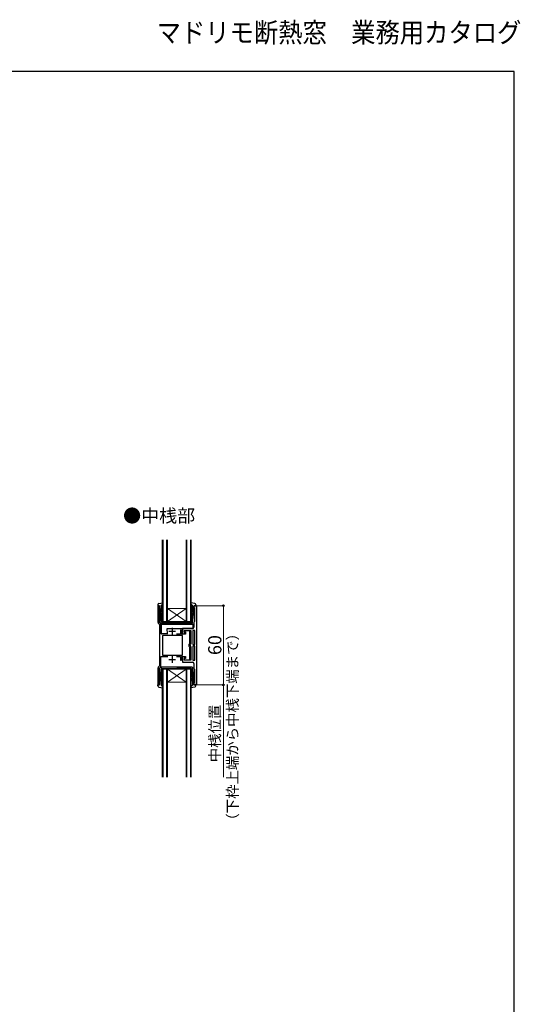
# Model space of a CAD drawing. Extents: x 0 to 880, y 0 to 1314.
# Drawn here: x 500 to 880, y 568 to 1314 of the extents above; entities that cross this region are included whole.
import ezdxf

# ---------------------------------------------------------------- set-up
doc = ezdxf.new("R2010")
doc.units = 0
for name, color, linetype, lineweight in [('USER1', 3, 'CONTINUOUS', 13), ('YKK_11', 7, 'CONTINUOUS', 30), ('YKK_12', 2, 'CONTINUOUS', 13), ('YKK_13', 4, 'CONTINUOUS', 30), ('YKK_D', 6, 'CONTINUOUS', 13), ('YKK_ZWAK', 7, 'CONTINUOUS', 30)]:
    doc.layers.add(name, color=color, linetype=linetype, lineweight=lineweight)
doc.styles.add('text-b', font='txt')

msp = doc.modelspace()

# ---------------------------------------------------------------- linework, layer by layer
at = {"layer": 'YKK_11', "linetype": 'ByBlock', "lineweight": -2, "ltscale": 0.5}
for p, q in [((606.3, 870), (605, 870)), ((605, 870), (605, 857.41)), ((605.8, 868.4), (606, 868.6)), ((605.8, 867), (605.8, 868.4)), ((606.3, 863.84), (605.8, 867)), ((606, 868.6), (606.3, 868.9)), ((606.3, 868.9), (606.3, 870)), ((633.6, 870), (632.3, 870)), ((632.3, 870), (632.3, 868.6)), ((632.3, 868.6), (632.8, 868.6)), ((632.8, 868.6), (632.8, 858.3)), ((634.6, 840), (634.6, 869)), ((606.3, 857.26), (606.3, 863.84)), ((605.29, 856.71), (606.3, 855.7)), ((607.01, 856.55), (606.3, 857.26)), ((606.3, 855.7), (606.3, 840)), ((607.3, 848.6), (607.3, 855.84)), ((622.8, 851.4), (622, 851.4)), ((622, 851.4), (622, 848.4)), ((622.8, 848.4), (622.8, 851.4)), ((631.3, 852.8), (623.6, 852.8)), ((623.6, 852.8), (623.6, 848.7)), ((629.2, 850.9), (624.8, 850.9)), ((624.8, 850.9), (624.8, 850.1)), ((625.1, 849.99), (625.1, 851.3)), ((625.1, 851.3), (629.9, 851.3)), ((629.2, 841.4), (629.2, 850.9)), ((629.9, 851.3), (629.9, 841.12)), ((633.1, 851.3), (631.4, 851.3)), ((631.4, 851.3), (631.4, 840.6)), ((632.3, 857.28), (632.3, 853.8)), ((632.8, 858.3), (632.68, 858.06)), ((633.1, 840.6), (633.1, 851.3)), ((612.46, 848.6), (607.3, 848.6)), ((623.7, 847.5), (608.5, 847.5)), ((608.5, 847.5), (608.5, 832.5)), ((622, 848.4), (619.2, 848.4)), ((625.8, 848.4), (622.8, 848.4)), ((623.6, 848.7), (625.3, 848.7)), ((623.7, 832.5), (623.7, 847.5)), ((624.8, 850.1), (625.8, 850.1)), ((625.36, 849.7), (625.1, 849.99)), ((625.3, 848.7), (625.36, 849.7)), ((625.8, 850.1), (625.8, 848.4)), ((606.3, 840), (606.3, 824.3)), ((628.7, 840.81), (628.95, 841.1)), ((628.7, 839.19), (628.7, 840.81)), ((628.95, 838.9), (628.7, 839.19)), ((628.95, 841.1), (629.2, 841.4)), ((629.2, 838.6), (628.95, 838.9)), ((629.2, 829.1), (629.2, 838.6)), ((629.65, 840.68), (629.4, 840.25)), ((629.4, 840.25), (629.4, 840)), ((629.4, 840), (629.4, 839.75)), ((629.4, 839.75), (629.65, 839.32)), ((629.9, 841.12), (629.65, 840.68)), ((629.65, 839.32), (629.9, 838.88)), ((629.9, 838.88), (629.9, 828.7)), ((631.4, 840.6), (633.1, 840.6)), ((631.4, 839.4), (631.4, 828.7)), ((633.1, 839.4), (631.4, 839.4)), ((633.1, 828.7), (633.1, 839.4)), ((634.6, 811), (634.6, 840)), ((607.3, 824.16), (607.3, 831.4)), ((607.3, 831.4), (612.46, 831.4)), ((608.5, 832.5), (623.7, 832.5)), ((619.2, 831.6), (622, 831.6)), ((622, 831.6), (622, 828.6)), ((622, 828.6), (622.8, 828.6)), ((622.8, 828.6), (622.8, 831.6)), ((622.8, 831.6), (625.8, 831.6)), ((625.3, 831.3), (623.6, 831.3)), ((623.6, 831.3), (623.6, 827.2)), ((625.8, 829.9), (624.8, 829.9)), ((624.8, 829.9), (624.8, 829.1)), ((624.8, 829.1), (629.2, 829.1)), ((625.1, 830.01), (625.36, 830.3)), ((625.1, 828.7), (625.1, 830.01)), ((629.9, 828.7), (625.1, 828.7)), ((625.36, 830.3), (625.3, 831.3)), ((625.8, 831.6), (625.8, 829.9)), ((631.4, 828.7), (633.1, 828.7)), ((605, 822.59), (605, 810)), ((606.3, 824.3), (605.29, 823.29)), ((606.3, 822.74), (607.01, 823.45)), ((606.3, 816.16), (606.3, 822.74)), ((623.6, 827.2), (631.3, 827.2)), ((632.3, 826.2), (632.3, 822.72)), ((632.68, 821.94), (632.8, 821.7)), ((632.8, 821.7), (632.8, 811.4)), ((605.8, 813), (606.3, 816.16)), ((605, 810), (606.3, 810)), ((605.8, 811.6), (605.8, 813)), ((606, 811.4), (605.8, 811.6)), ((606.3, 811.1), (606, 811.4)), ((606.3, 810), (606.3, 811.1)), ((632.8, 811.4), (632.3, 811.4)), ((632.3, 811.4), (632.3, 810)), ((632.3, 810), (633.6, 810))]:
    msp.add_line(p, q, dxfattribs=at)
at = {"layer": 'YKK_11', "ltscale": 0.5}
for p, q in [((615.8, 853.2), (615.8, 848.2)), ((613.3, 850.7), (618.3, 850.7)), ((613.3, 829.3), (618.3, 829.3)), ((615.8, 831.8), (615.8, 826.8))]:
    msp.add_line(p, q, dxfattribs=at)
at = {"layer": 'YKK_11', "linetype": 'ByBlock', "lineweight": -2, "ltscale": 0.5}
for centre, start, end in [((633.6, 869), 0.00001, 89.99999), ((606, 857.41), 179.99998, 224.99997), ((606.3, 855.84), 359.99998, 44.99997), ((631.3, 853.8), 270.00001, 359.99999), ((633.3, 857.28), 127.97988, 180.00004), ((606, 822.59), 135.00003, 180.00002), ((606.3, 824.16), 315.00003, 0.00002), ((631.3, 826.2), 0.00001, 89.99999), ((633.3, 822.72), 179.99996, 232.02012), ((633.6, 811), 270.00001, 359.99999)]:
    msp.add_arc(centre, 1, start, end, dxfattribs=at)
at = {"layer": 'YKK_12'}
for p, q in [((608.3, 858), (608.3, 920)), ((609, 920), (609, 858)), ((611.6, 858), (611.6, 920)), ((612.3, 920), (612.3, 858)), ((626.3, 858), (626.3, 920)), ((627, 920), (627, 858)), ((629.6, 858), (629.6, 920)), ((630.3, 920), (630.3, 858)), ((626.3, 868), (612.3, 868)), ((626.3, 858), (612.3, 868)), ((612.3, 858), (626.3, 868)), ((612.3, 858), (608.3, 858)), ((626.3, 858), (612.3, 858)), ((630.3, 858), (626.3, 858)), ((608.3, 740), (608.3, 822)), ((608.3, 822), (612.3, 822)), ((609, 822), (609, 740)), ((611.6, 740), (611.6, 822)), ((612.3, 822), (612.3, 740)), ((626.3, 822), (612.3, 822)), ((626.3, 822), (612.3, 812)), ((612.3, 822), (626.3, 812)), ((626.3, 740), (626.3, 822)), ((626.3, 822), (630.3, 822)), ((627, 822), (627, 740)), ((629.6, 740), (629.6, 822)), ((630.3, 822), (630.3, 740)), ((626.3, 812), (612.3, 812))]:
    msp.add_line(p, q, dxfattribs=at)
at = {"layer": 'YKK_13'}
for p, q in [((604.9, 870.67), (604.9, 870.1)), ((605.92, 869.99), (605.28, 869.81)), ((605.72, 871.65), (608.65, 872.19)), ((607.35, 856.94), (606.1, 867.68)), ((606.3, 868), (606.3, 869.7)), ((606.3, 868), (607.31, 866)), ((608.27, 857.76), (607.31, 866)), ((607.5, 867.26), (607.5, 870.26)), ((607.6, 870.49), (608.9, 871.68)), ((607.66, 866.01), (608.04, 865.69)), ((608.36, 866.07), (607.86, 866.5)), ((631, 870.49), (629.7, 871.68)), ((632.88, 871.65), (629.95, 872.19)), ((630.24, 866.07), (630.74, 866.5)), ((630.33, 857.76), (631.29, 866)), ((630.94, 866.01), (630.56, 865.69)), ((631.1, 867.26), (631.1, 870.26)), ((631.25, 856.94), (632.5, 867.68)), ((632.3, 868), (631.29, 866)), ((632.3, 868), (632.3, 869.7)), ((632.68, 869.99), (633.32, 869.81)), ((633.7, 870.67), (633.7, 870.1)), ((607.6, 852.8), (607.6, 856)), ((607.6, 856), (631.6, 856)), ((607.6, 849.1), (607.6, 852.8)), ((630.75, 856.5), (607.85, 856.5)), ((608.57, 857.5), (619.3, 857.5)), ((612.1, 852.8), (631.6, 852.8)), ((612.17, 848.6), (612.1, 852.8)), ((630.03, 857.5), (619.3, 857.5)), ((631.6, 852.8), (631.6, 856)), ((612.17, 848.6), (608.1, 848.6)), ((607.35, 823.05), (606.1, 812.31)), ((608.27, 822.23), (607.31, 814)), ((630.75, 823.5), (607.85, 823.5)), ((608.57, 822.5), (619.3, 822.5)), ((630.03, 822.5), (619.3, 822.5)), ((630.33, 822.23), (631.29, 814)), ((631.25, 823.05), (632.5, 812.31)), ((606.3, 812), (607.31, 814)), ((607.66, 813.98), (608.04, 814.3)), ((608.36, 813.92), (607.86, 813.5)), ((630.24, 813.92), (630.74, 813.5)), ((630.94, 813.98), (630.56, 814.3)), ((632.3, 812), (631.29, 814)), ((604.9, 809.33), (604.9, 809.9)), ((605.92, 810.01), (605.28, 810.18)), ((605.72, 808.34), (608.65, 807.8)), ((606.3, 812), (606.3, 810.3)), ((607.5, 812.73), (607.5, 809.73)), ((607.6, 809.51), (608.9, 808.32)), ((631, 809.51), (629.7, 808.32)), ((632.88, 808.34), (629.95, 807.8)), ((631.1, 812.73), (631.1, 809.73)), ((632.3, 812), (632.3, 810.3)), ((632.68, 810.01), (633.32, 810.18)), ((633.7, 809.33), (633.7, 809.9))]:
    msp.add_line(p, q, dxfattribs=at)
for centre, radius, start, end in [((605.9, 870.67), 1, 100.51214, 180), ((605.2, 870.1), 0.3, 180, 285.56536), ((606, 869.7), 0.3, 0, 105.56536), ((606.4, 867.71), 0.3, 109.47122, 186.62089), ((607.53, 865.86), 0.2, 49.99999, 186.62089), ((607.8, 870.26), 0.3, 132.35531, 180), ((608.5, 867.26), 1, 180, 229.99999), ((607.4, 864.92), 1.5, 0, 49.99999), ((608.7, 871.9), 0.3, 312.35531, 100.51214), ((629.9, 871.9), 0.3, 79.48786, 227.64469), ((631.2, 864.92), 1.5, 130.00001, 180), ((630.1, 867.26), 1, 310.00001, 0), ((631.07, 865.86), 0.2, 353.37911, 130.00001), ((630.8, 870.26), 0.3, 0, 47.64469), ((632.6, 869.7), 0.3, 74.43464, 180), ((632.2, 867.71), 0.3, 353.37911, 70.52878), ((632.7, 870.67), 1, 0, 79.48786), ((633.4, 870.1), 0.3, 254.43464, 0), ((607.4, 864.92), 1, 0, 49.99999), ((608.65, 864.92), 0.25, 180, 0), ((629.95, 864.92), 0.25, 180, 0), ((631.2, 864.92), 1, 130.00001, 180), ((607.85, 857), 0.5, 186.62089, 270), ((608.57, 857.8), 0.3, 186.62089, 270), ((630.03, 857.8), 0.3, 270, 353.37911), ((630.75, 857), 0.5, 270, 353.37911), ((608.1, 849.1), 0.5, 180, 270), ((607.85, 823), 0.5, 90, 173.37911), ((608.57, 822.2), 0.3, 90, 173.37911), ((630.03, 822.2), 0.3, 6.62089, 90), ((630.75, 823), 0.5, 6.62089, 90), ((607.53, 814.14), 0.2, 173.37911, 310.00001), ((607.4, 815.07), 1, 310.00001, 0), ((607.4, 815.07), 1.5, 310.00001, 0), ((608.65, 815.07), 0.25, 0, 180), ((629.95, 815.07), 0.25, 0, 180), ((631.2, 815.07), 1.5, 180, 229.99999), ((631.2, 815.07), 1, 180, 229.99999), ((631.07, 814.14), 0.2, 229.99999, 6.62089), ((605.2, 809.9), 0.3, 74.43464, 180), ((605.9, 809.33), 1, 180, 259.48786), ((606, 810.3), 0.3, 254.43464, 0), ((606.4, 812.28), 0.3, 173.37911, 250.52878), ((608.5, 812.73), 1, 130.00001, 180), ((607.8, 809.73), 0.3, 180, 227.64469), ((608.7, 808.1), 0.3, 259.48786, 47.64469), ((629.9, 808.1), 0.3, 132.35531, 280.51214), ((630.1, 812.73), 1, 360, 49.99999), ((630.8, 809.73), 0.3, 312.35531, 360), ((632.2, 812.28), 0.3, 289.47122, 6.62089), ((632.6, 810.3), 0.3, 180, 285.56536), ((632.7, 809.33), 1, 280.51214, 0), ((633.4, 809.9), 0.3, 0, 105.56536)]:
    msp.add_arc(centre, radius, start, end, dxfattribs=at)
at = {"layer": 'YKK_D'}
for p, q in [((634.6, 870), (655.6, 870)), ((654.6, 870), (654.6, 810)), ((634.6, 810), (655.6, 810)), ((634.6, 810), (655.6, 810)), ((654.6, 810), (654.6, 740))]:
    msp.add_line(p, q, dxfattribs=at)
at = {"layer": 'YKK_D', "linetype": 'ByBlock', "lineweight": -2}
for centre, radius in [((654.6, 870), 0.638), ((654.6, 810), 0.637)]:
    msp.add_circle(centre, radius, dxfattribs=at)
at = {"layer": 'YKK_ZWAK'}
for p, q in [((875, 1275), (0, 1275)), ((875, 0), (875, 1275))]:
    msp.add_line(p, q, dxfattribs=at)

# ---------------------------------------------------------------- texts
at = {"layer": 'USER1', "width": 0.9}
msp.add_text('マドリモ断熱窓\u3000業務用カタログ', height=15, dxfattribs=at).set_placement((604.07, 1297))
at = {"layer": 'USER1', "style": 'text-b'}
msp.add_text('●中桟部', height=10, dxfattribs=at).set_placement((578.64, 933.18))
at = {"layer": 'YKK_D', "style": 'text-b'}
for s, height, p in [('60', 10, (653.1, 832.59)), ('（下枠上端から中桟下端まで）', 8, (665.55, 701.73)), ('中桟位置', 8, (652.1, 751.34))]:
    msp.add_text(s, height=height, rotation=90, dxfattribs=at).set_placement(p)

doc.saveas('drawing.dxf')
